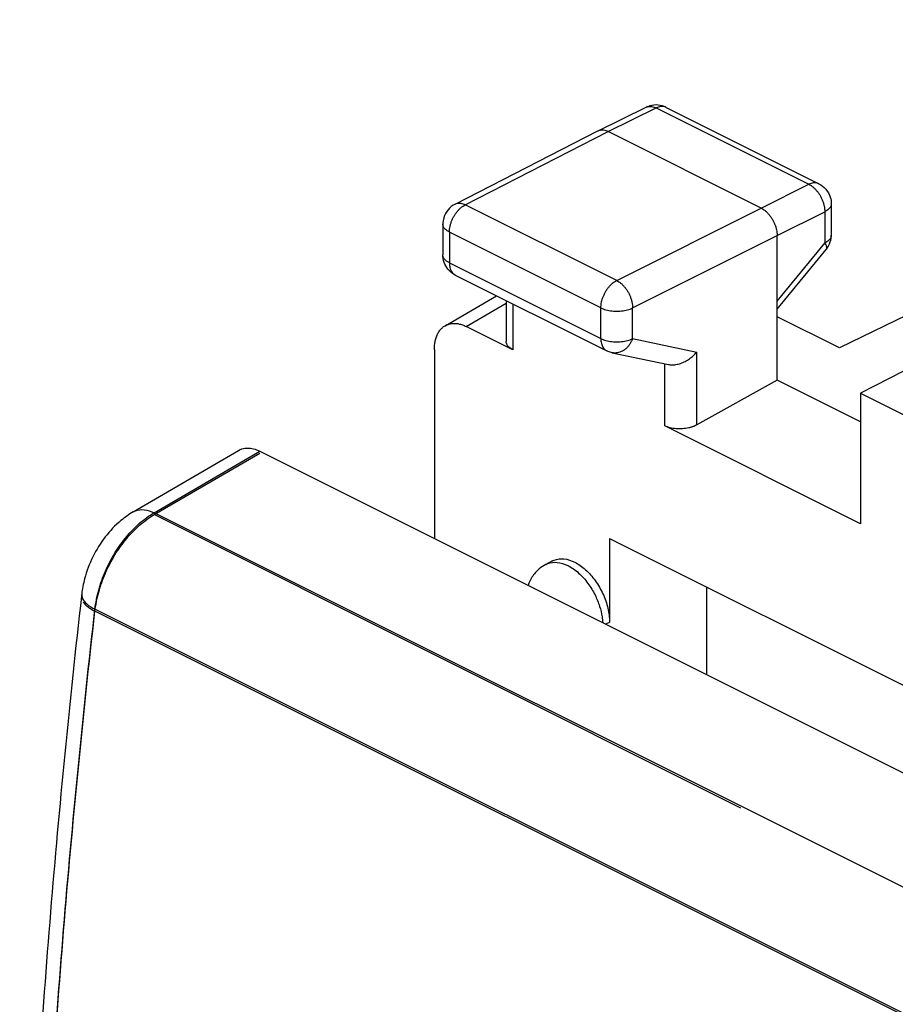
# Model space of a CAD drawing. Extents: x -21.4 to 21.1, y -20 to 32.1.
# Drawn here: x -21.4 to -11.7, y 20.6 to 31.5 of the extents above; entities that cross this region are included whole.
import ezdxf

# ---------------------------------------------------------------- set-up
doc = ezdxf.new("R2010")
doc.units = 0
doc.header["$LTSCALE"] = 16.335
doc.layers.get('0').update_dxf_attribs({"linetype": 'CONTINUOUS'})

msp = doc.modelspace()

# ---------------------------------------------------------------- linework, layer by layer
at = {"color": 7, "linetype": 'CONTINUOUS'}
for p, q in [((-4.823, 31.515), (-12.3, 27.878)), ((-14.975, 30.284), (-14.44, 30.545)), ((-14.219, 30.544), (-12.528, 29.698)), ((-16.56, 29.471), (-14.976, 30.283)), ((-14.976, 30.283), (-14.975, 30.284)), ((-13.167, 29.428), (-14.864, 30.277)), ((-12.389, 29.475), (-12.389, 29.127)), ((-16.695, 29.249), (-16.695, 28.909)), ((-12.99, 27.521), (-12.99, 29.123)), ((-12.99, 28.307), (-12.446, 28.968)), ((-16.557, 28.685), (-14.879, 27.846)), ((-16.67, 28.124), (-16.1, 28.456)), ((-15.992, 28.403), (-15.992, 27.949)), ((-12.3, 27.878), (-12.99, 28.223)), ((-15.919, 27.857), (-16.436, 28.115)), ((-16.789, 27.859), (-16.789, 25.766)), ((-11.01, 27.917), (-12.065, 27.376)), ((-14.818, 27.825), (-14.194, 27.694)), ((-12.99, 27.521), (-13.88, 27.024)), ((-12.065, 27.058), (-12.99, 27.521)), ((-12.065, 27.376), (-12.065, 25.93)), ((-12.065, 27.376), (-11.399, 27.043)), ((-12.065, 25.93), (-14.233, 27.014)), ((-20.128, 26.06), (-18.959, 26.742)), ((-18.725, 26.733), (-3.79, 19.266)), ((-14.847, 25.766), (-14.847, 24.838)), ((-14.847, 25.766), (-3.001, 19.843)), ((-15.481, 25.517), (-15.555, 25.478)), ((-13.768, 24.255), (-13.768, 25.227)), ((-20.698, 25.148), (-20.698, 25.148))]:
    msp.add_line(p, q, dxfattribs=at)
at = {"color": 9, "linetype": 'CONTINUOUS'}
for p, q in [((-14.864, 30.277), (-14.329, 30.537)), ((-14.329, 30.537), (-12.638, 29.692)), ((-16.447, 29.465), (-14.864, 30.277)), ((-13.167, 29.428), (-12.638, 29.692)), ((-14.768, 28.625), (-16.447, 29.465)), ((-14.768, 28.625), (-13.167, 29.428)), ((-12.99, 29.123), (-12.462, 29.387)), ((-12.462, 29.387), (-12.462, 29.039)), ((-16.622, 29.16), (-16.622, 28.82)), ((-14.944, 28.321), (-16.622, 29.16)), ((-14.591, 28.321), (-12.99, 29.123)), ((-12.99, 28.396), (-12.462, 29.039)), ((-16.622, 28.82), (-14.944, 27.981)), ((-16.436, 28.115), (-15.992, 28.374)), ((-15.919, 28.366), (-15.919, 27.857)), ((-14.944, 27.981), (-14.944, 28.321)), ((-14.591, 27.981), (-14.591, 28.321)), ((-14.591, 27.981), (-13.88, 27.832)), ((-13.88, 27.024), (-13.88, 27.832)), ((-14.233, 27.014), (-14.233, 27.694)), ((-19.894, 26.051), (-18.725, 26.733)), ((-19.894, 26.03), (-18.725, 26.712)), ((-5.001, 18.605), (-19.894, 26.051)), ((-13.393, 22.779), (-19.894, 26.03)), ((-5.669, 17.541), (-20.551, 24.982)), ((-5.669, 17.519), (-20.551, 24.96))]:
    msp.add_line(p, q, dxfattribs=at)
for points, knots in [([(-14.44, 30.545), (-14.435, 30.547), (-14.423, 30.552), (-14.402, 30.555), (-14.378, 30.554), (-14.353, 30.548), (-14.337, 30.541), (-14.329, 30.537)], [0, 0, 0, 0, 0.14323, 0.338465, 0.544002, 0.763869, 1, 1, 1, 1]), ([(-14.228, 30.548), (-14.23, 30.549), (-14.239, 30.552), (-14.257, 30.555), (-14.28, 30.553), (-14.305, 30.548), (-14.321, 30.541), (-14.329, 30.537)], [0, 0, 0, 0, 0.05789, 0.272558, 0.498553, 0.740223, 1, 1, 1, 1]), ([(-12.528, 29.698), (-12.533, 29.701), (-12.545, 29.706), (-12.566, 29.709), (-12.589, 29.708), (-12.614, 29.702), (-12.63, 29.696), (-12.638, 29.692)], [0, 0, 0, 0, 0.146501, 0.340979, 0.545718, 0.764657, 1, 1, 1, 1]), ([(-12.638, 29.692), (-12.63, 29.687), (-12.612, 29.677), (-12.588, 29.658), (-12.564, 29.636), (-12.542, 29.61), (-12.522, 29.581), (-12.504, 29.551), (-12.489, 29.518), (-12.477, 29.485), (-12.468, 29.452), (-12.463, 29.419), (-12.462, 29.397), (-12.462, 29.387)], [0, 0, 0, 0, 0.079337, 0.163781, 0.252657, 0.345143, 0.44022, 0.536755, 0.633545, 0.72938, 0.823089, 0.913601, 1, 1, 1, 1]), ([(-16.622, 29.16), (-16.622, 29.171), (-16.621, 29.193), (-16.616, 29.225), (-16.607, 29.258), (-16.595, 29.291), (-16.58, 29.323), (-16.562, 29.354), (-16.542, 29.382), (-16.52, 29.408), (-16.497, 29.431), (-16.472, 29.45), (-16.455, 29.46), (-16.447, 29.465)], [0, 0, 0, 0, 0.086252, 0.176667, 0.270324, 0.366145, 0.462955, 0.559535, 0.654675, 0.747232, 0.836174, 0.920662, 1, 1, 1, 1]), ([(-16.56, 29.471), (-16.554, 29.474), (-16.541, 29.479), (-16.52, 29.483), (-16.496, 29.481), (-16.471, 29.476), (-16.455, 29.469), (-16.447, 29.465)], [0, 0, 0, 0, 0.156777, 0.348586, 0.550837, 0.767293, 1, 1, 1, 1]), ([(-12.389, 29.475), (-12.389, 29.472), (-12.39, 29.463), (-12.394, 29.448), (-12.405, 29.43), (-12.42, 29.414), (-12.439, 29.399), (-12.454, 29.391), (-12.462, 29.387)], [0, 0, 0, 0, 0.071276, 0.224408, 0.389643, 0.572446, 0.775675, 1, 1, 1, 1]), ([(-16.622, 29.16), (-16.63, 29.164), (-16.645, 29.173), (-16.665, 29.188), (-16.68, 29.204), (-16.69, 29.221), (-16.695, 29.236), (-16.695, 29.246), (-16.695, 29.249)], [0, 0, 0, 0, 0.223034, 0.425184, 0.607036, 0.771322, 0.923348, 1, 1, 1, 1]), ([(-12.389, 29.127), (-12.389, 29.124), (-12.39, 29.115), (-12.394, 29.1), (-12.405, 29.083), (-12.42, 29.067), (-12.439, 29.052), (-12.454, 29.043), (-12.462, 29.039)], [0, 0, 0, 0, 0.071365, 0.224512, 0.389767, 0.572584, 0.775823, 1, 1, 1, 1]), ([(-12.462, 29.039), (-12.458, 29.033), (-12.451, 29.021), (-12.444, 29.004), (-12.441, 28.989), (-12.441, 28.978), (-12.444, 28.972), (-12.445, 28.97)], [0, 0, 0, 0, 0.298969, 0.549322, 0.751711, 0.912924, 1, 1, 1, 1]), ([(-16.622, 28.82), (-16.63, 28.824), (-16.645, 28.833), (-16.665, 28.848), (-16.68, 28.864), (-16.69, 28.881), (-16.694, 28.895), (-16.695, 28.903), (-16.695, 28.905)], [0, 0, 0, 0, 0.230468, 0.439405, 0.627366, 0.797172, 0.954304, 1, 1, 1, 1]), ([(-16.622, 28.82), (-16.622, 28.811), (-16.621, 28.793), (-16.617, 28.768), (-16.61, 28.745), (-16.599, 28.724), (-16.586, 28.707), (-16.575, 28.696), (-16.567, 28.691), (-16.566, 28.69)], [0, 0, 0, 0, 0.186264, 0.361513, 0.525611, 0.679236, 0.823995, 0.962462, 1, 1, 1, 1]), ([(-14.944, 28.321), (-14.944, 28.332), (-14.942, 28.353), (-14.937, 28.386), (-14.928, 28.419), (-14.916, 28.452), (-14.901, 28.484), (-14.884, 28.515), (-14.864, 28.543), (-14.842, 28.569), (-14.818, 28.592), (-14.794, 28.611), (-14.777, 28.621), (-14.768, 28.625)], [0, 0, 0, 0, 0.086252, 0.176667, 0.270324, 0.366145, 0.462955, 0.559535, 0.654675, 0.747232, 0.836174, 0.920662, 1, 1, 1, 1]), ([(-14.768, 28.625), (-14.759, 28.621), (-14.742, 28.611), (-14.718, 28.592), (-14.694, 28.569), (-14.672, 28.543), (-14.652, 28.515), (-14.634, 28.484), (-14.619, 28.452), (-14.607, 28.419), (-14.598, 28.386), (-14.593, 28.353), (-14.591, 28.331), (-14.591, 28.321)], [0, 0, 0, 0, 0.079123, 0.163413, 0.252264, 0.344814, 0.440019, 0.536707, 0.633647, 0.729592, 0.823341, 0.913791, 1, 1, 1, 1]), ([(-14.944, 28.321), (-14.935, 28.317), (-14.916, 28.309), (-14.887, 28.299), (-14.854, 28.292), (-14.82, 28.287), (-14.785, 28.284), (-14.75, 28.284), (-14.715, 28.287), (-14.681, 28.292), (-14.649, 28.299), (-14.619, 28.308), (-14.6, 28.316), (-14.591, 28.321)], [0, 0, 0, 0, 0.080666, 0.16719, 0.258547, 0.353504, 0.450686, 0.548637, 0.645876, 0.740945, 0.832462, 0.919192, 1, 1, 1, 1]), ([(-14.944, 27.981), (-14.944, 27.972), (-14.943, 27.954), (-14.938, 27.928), (-14.931, 27.905), (-14.921, 27.885), (-14.908, 27.867), (-14.894, 27.854), (-14.883, 27.848), (-14.879, 27.846)], [0, 0, 0, 0, 0.174634, 0.338939, 0.492793, 0.636823, 0.772543, 0.902359, 1, 1, 1, 1]), ([(-14.944, 27.981), (-14.935, 27.977), (-14.916, 27.969), (-14.887, 27.959), (-14.854, 27.952), (-14.82, 27.947), (-14.785, 27.944), (-14.75, 27.944), (-14.715, 27.947), (-14.681, 27.952), (-14.649, 27.959), (-14.619, 27.968), (-14.6, 27.976), (-14.591, 27.981)], [0, 0, 0, 0, 0.08066, 0.167178, 0.258529, 0.353479, 0.450655, 0.548602, 0.645837, 0.740902, 0.832416, 0.919144, 1, 1, 1, 1]), ([(-14.591, 27.981), (-14.595, 27.97), (-14.605, 27.949), (-14.623, 27.919), (-14.643, 27.892), (-14.666, 27.869), (-14.691, 27.85), (-14.718, 27.836), (-14.746, 27.826), (-14.774, 27.821), (-14.798, 27.821), (-14.813, 27.824), (-14.818, 27.825)], [0, 0, 0, 0, 0.1174, 0.232596, 0.344872, 0.453701, 0.558796, 0.660159, 0.758107, 0.853284, 0.94662, 1, 1, 1, 1]), ([(-20.127, 26.06), (-20.119, 26.065), (-20.081, 26.084), (-19.998, 26.091), (-19.929, 26.068), (-19.894, 26.051)], [0, 0, 0, 0, 0.116244, 0.523596, 1, 1, 1, 1]), ([(-20.551, 24.982), (-20.542, 25.053), (-20.513, 25.198), (-20.438, 25.408), (-20.334, 25.608), (-20.206, 25.788), (-20.06, 25.939), (-19.95, 26.019), (-19.894, 26.051)], [0, 0, 0, 0, 0.166444, 0.340265, 0.51594, 0.687777, 0.850521, 1, 1, 1, 1]), ([(-20.551, 24.96), (-20.542, 25.031), (-20.513, 25.176), (-20.438, 25.386), (-20.334, 25.587), (-20.206, 25.767), (-20.06, 25.918), (-19.95, 25.998), (-19.894, 26.03)], [0, 0, 0, 0, 0.166444, 0.340265, 0.51594, 0.687777, 0.850521, 1, 1, 1, 1]), ([(-15.555, 25.478), (-15.547, 25.482), (-15.508, 25.5), (-15.463, 25.505), (-15.429, 25.501)], [0, 0, 0, 0, 0.199135, 1, 1, 1, 1]), ([(-15.429, 25.501), (-15.387, 25.498), (-15.3, 25.469), (-15.184, 25.385), (-15.083, 25.272), (-15.007, 25.146), (-14.956, 25.02), (-14.931, 24.916), (-14.925, 24.855), (-14.923, 24.833)], [0, 0, 0, 0, 0.138934, 0.30107, 0.474115, 0.642088, 0.794579, 0.926171, 1, 1, 1, 1]), ([(-20.691, 25.105), (-20.682, 25.079), (-20.637, 25.031), (-20.583, 24.998), (-20.551, 24.982)], [0, 0, 0, 0, 0.425642, 1, 1, 1, 1]), ([(-20.68, 25.061), (-20.67, 25.045), (-20.63, 25.005), (-20.583, 24.976), (-20.551, 24.96)], [0, 0, 0, 0, 0.341467, 1, 1, 1, 1]), ([(-21.238, 14.484), (-21.221, 15.634), (-21.146, 17.953), (-20.915, 21.455), (-20.685, 23.801), (-20.551, 24.982)], [0, 0, 0, 0, 0.327936, 0.661361, 1, 1, 1, 1]), ([(-21.238, 14.462), (-21.221, 15.612), (-21.146, 17.932), (-20.915, 21.433), (-20.685, 23.78), (-20.551, 24.96)], [0, 0, 0, 0, 0.327936, 0.661361, 1, 1, 1, 1]), ([(-14.847, 24.838), (-14.86, 24.831), (-14.874, 24.824), (-14.889, 24.817), (-14.891, 24.816)], [0, 0, 0, 0, 0.862759, 1, 1, 1, 1])]:
    msp.add_open_spline(points, degree=3, knots=knots, dxfattribs=at)
at = {"color": 7, "linetype": 'CONTINUOUS'}
for points, knots in [([(-14.219, 30.544), (-14.246, 30.557), (-14.308, 30.575), (-14.382, 30.568), (-14.422, 30.553), (-14.432, 30.548)], [0, 0, 0, 0, 0.422456, 0.855398, 1, 1, 1, 1]), ([(-14.975, 30.284), (-14.97, 30.287), (-14.958, 30.291), (-14.937, 30.295), (-14.913, 30.294), (-14.888, 30.288), (-14.872, 30.281), (-14.864, 30.277)], [0, 0, 0, 0, 0.142828, 0.337943, 0.543522, 0.763486, 1, 1, 1, 1]), ([(-12.528, 29.698), (-12.498, 29.683), (-12.444, 29.641), (-12.398, 29.558), (-12.389, 29.499), (-12.389, 29.475)], [0, 0, 0, 0, 0.361255, 0.731126, 1, 1, 1, 1]), ([(-16.56, 29.471), (-16.589, 29.456), (-16.643, 29.413), (-16.687, 29.331), (-16.695, 29.273), (-16.695, 29.249)], [0, 0, 0, 0, 0.362844, 0.73435, 1, 1, 1, 1]), ([(-13.167, 29.428), (-13.158, 29.424), (-13.141, 29.414), (-13.116, 29.395), (-13.093, 29.372), (-13.071, 29.346), (-13.05, 29.318), (-13.033, 29.287), (-13.018, 29.255), (-13.005, 29.222), (-12.997, 29.188), (-12.991, 29.156), (-12.99, 29.134), (-12.99, 29.123)], [0, 0, 0, 0, 0.079279, 0.163646, 0.252508, 0.345022, 0.440158, 0.536764, 0.633623, 0.729506, 0.823228, 0.913702, 1, 1, 1, 1]), ([(-12.446, 28.968), (-12.426, 28.993), (-12.398, 29.045), (-12.389, 29.102), (-12.389, 29.127)], [0, 0, 0, 0, 0.56646, 1, 1, 1, 1]), ([(-16.557, 28.685), (-16.582, 28.698), (-16.629, 28.732), (-16.678, 28.804), (-16.693, 28.861), (-16.695, 28.89)], [0, 0, 0, 0, 0.328229, 0.659305, 1, 1, 1, 1]), ([(-16.789, 27.859), (-16.789, 27.876), (-16.788, 27.909), (-16.78, 27.957), (-16.767, 28.001), (-16.75, 28.04), (-16.728, 28.074), (-16.701, 28.103), (-16.681, 28.118), (-16.67, 28.124)], [0, 0, 0, 0, 0.168053, 0.326938, 0.476481, 0.617072, 0.749747, 0.87623, 1, 1, 1, 1]), ([(-16.67, 28.124), (-16.659, 28.13), (-16.637, 28.14), (-16.6, 28.149), (-16.56, 28.151), (-16.519, 28.146), (-16.477, 28.134), (-16.45, 28.122), (-16.436, 28.115)], [0, 0, 0, 0, 0.150152, 0.304075, 0.463735, 0.631834, 0.810247, 1, 1, 1, 1]), ([(-15.919, 27.857), (-15.927, 27.861), (-15.942, 27.87), (-15.962, 27.885), (-15.977, 27.902), (-15.987, 27.92), (-15.992, 27.936), (-15.992, 27.945), (-15.992, 27.949)], [0, 0, 0, 0, 0.218106, 0.417309, 0.598029, 0.764101, 0.919831, 1, 1, 1, 1]), ([(-14.818, 27.825), (-14.826, 27.826), (-14.841, 27.83), (-14.861, 27.838), (-14.873, 27.843), (-14.879, 27.846)], [0, 0, 0, 0, 0.36224, 0.725812, 1, 1, 1, 1]), ([(-14.194, 27.694), (-14.192, 27.694), (-14.182, 27.692), (-14.163, 27.69), (-14.138, 27.69), (-14.112, 27.693), (-14.086, 27.699), (-14.06, 27.706), (-14.034, 27.716), (-14.008, 27.728), (-13.984, 27.742), (-13.96, 27.758), (-13.938, 27.775), (-13.917, 27.793), (-13.898, 27.812), (-13.886, 27.825), (-13.88, 27.832)], [0, 0, 0, 0, 0.016458, 0.08525, 0.156179, 0.229143, 0.303921, 0.380215, 0.457677, 0.535926, 0.614568, 0.693204, 0.771439, 0.848889, 0.92519, 1, 1, 1, 1]), ([(-13.88, 27.024), (-13.889, 27.02), (-13.907, 27.011), (-13.937, 27), (-13.97, 26.991), (-14.004, 26.985), (-14.039, 26.981), (-14.074, 26.98), (-14.109, 26.981), (-14.143, 26.986), (-14.175, 26.992), (-14.205, 27.001), (-14.224, 27.009), (-14.233, 27.014)], [0, 0, 0, 0, 0.082471, 0.170393, 0.262491, 0.357979, 0.454989, 0.552737, 0.649167, 0.743526, 0.833998, 0.91988, 1, 1, 1, 1]), ([(-18.959, 26.742), (-18.947, 26.749), (-18.915, 26.763), (-18.858, 26.771), (-18.791, 26.762), (-18.747, 26.744), (-18.725, 26.733)], [0, 0, 0, 0, 0.16843, 0.42242, 0.697021, 1, 1, 1, 1]), ([(-20.127, 26.06), (-20.175, 26.032), (-20.289, 25.951), (-20.445, 25.787), (-20.581, 25.567), (-20.664, 25.349), (-20.691, 25.206), (-20.698, 25.148)], [0, 0, 0, 0, 0.148954, 0.375557, 0.608644, 0.842438, 1, 1, 1, 1]), ([(-15.481, 25.517), (-15.475, 25.521), (-15.434, 25.539), (-15.346, 25.548), (-15.224, 25.506), (-15.106, 25.421), (-15, 25.3), (-14.916, 25.155), (-14.861, 24.998), (-14.847, 24.89), (-14.847, 24.838)], [0, 0, 0, 0, 0.02185, 0.124119, 0.242159, 0.379593, 0.532324, 0.693156, 0.852063, 1, 1, 1, 1]), ([(-15.555, 25.478), (-15.58, 25.465), (-15.639, 25.425), (-15.707, 25.346), (-15.739, 25.278), (-15.75, 25.246)], [0, 0, 0, 0, 0.276214, 0.673798, 1, 1, 1, 1]), ([(-20.7, 25.127), (-20.833, 23.962), (-21.063, 21.616), (-21.293, 18.125), (-21.368, 15.801), (-21.385, 14.66)], [0, 0, 0, 0, 0.335236, 0.673837, 1, 1, 1, 1])]:
    msp.add_open_spline(points, degree=3, knots=knots, dxfattribs=at)
for points in [[(-14.432, 30.548), (-14.435, 30.547), (-14.437, 30.546), (-14.44, 30.545)], [(-16.695, 28.89), (-16.695, 28.897), (-16.695, 28.903), (-16.695, 28.909)], [(-16.695, 28.89), (-16.695, 28.897), (-16.695, 28.903), (-16.695, 28.909)], [(-20.698, 25.148), (-20.699, 25.141), (-20.699, 25.134), (-20.7, 25.127)]]:
    msp.add_open_spline(points, degree=3, dxfattribs=at)
at = {"color": 9, "linetype": 'CONTINUOUS'}
for points in [[(-14.219, 30.544), (-14.222, 30.545), (-14.225, 30.547), (-14.228, 30.548)], [(-12.445, 28.97), (-12.445, 28.969), (-12.446, 28.969), (-12.446, 28.968)], [(-16.695, 28.905), (-16.695, 28.906), (-16.695, 28.907), (-16.695, 28.909)], [(-16.566, 28.69), (-16.563, 28.688), (-16.56, 28.687), (-16.557, 28.685)], [(-20.697, 25.148), (-20.698, 25.134), (-20.696, 25.118), (-20.691, 25.105)]]:
    msp.add_open_spline(points, degree=3, dxfattribs=at)

doc.saveas('drawing.dxf')
